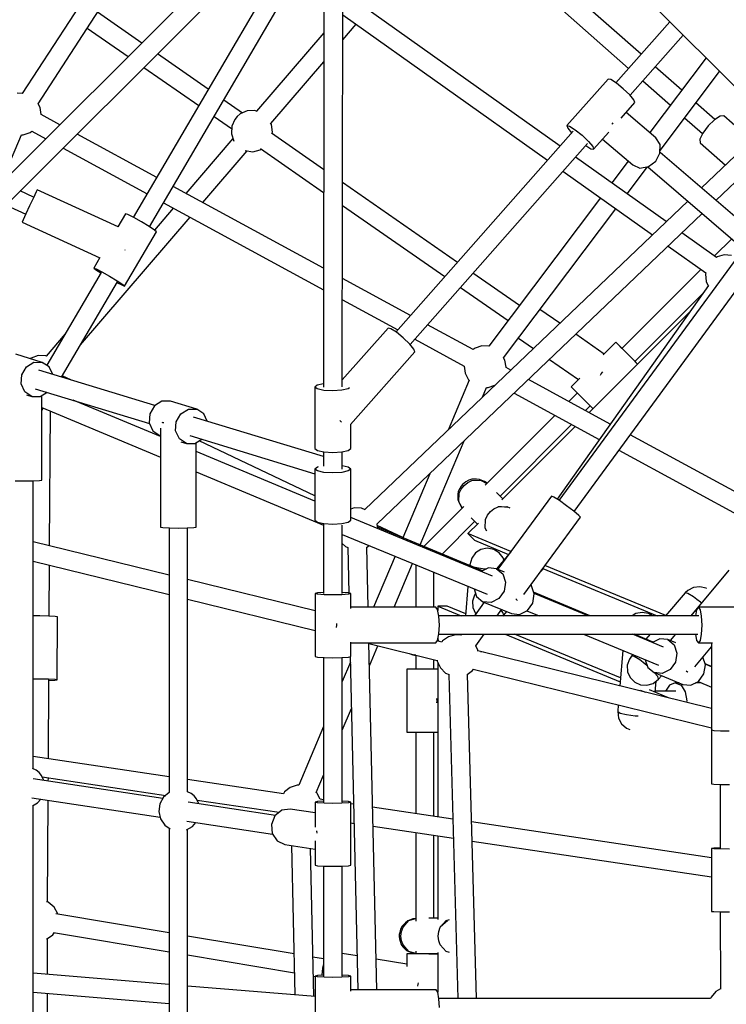
# Model space of a CAD drawing. Units: millimetres. Extents: x -16441 to 22732, y -12235 to 11526.
# Drawn here: x -3587 to -2914, y 491 to 1429 of the extents above; entities that cross this region are included whole.
import ezdxf

# ---------------------------------------------------------------- set-up
doc = ezdxf.new("R2010")
doc.units = ezdxf.units.MM
doc.layers.add('WIDOK', color=7, linetype='Continuous')
doc.styles.get("Standard").update_dxf_attribs({"font": 'arial.ttf'})
doc.dimstyles.new('Kopia Kopia ISO-25 moduły', dxfattribs={"dimtxt": 300, "dimasz": 210, "dimexe": 1.25, "dimexo": 0.625, "dimgap": 80, "dimtad": 1, "dimdec": 1, "dimlfac": 0.001, "dimtxsty": 'Standard', "dimblk": 'OBLIQUE', "dimcen": 2.5, "dimse1": 1, "dimse2": 1, "dimadec": 0, "dimazin": 0, "dimtfac": 1, "dimtdec": 1, "dimtmove": 0, "dimatfit": 3, "dimfxl": 1, "dimtfillclr": 256, "dimarcsym": 0})

# ---------------------------------------------------------------- blocks, each defined once
blk = doc.blocks.new('*U1')
at = {"layer": 'WIDOK'}
for p, q in [((-4896.81, 4889.54), (-5315.03, 4471.31)), ((-5297.57, 4463.42), (-4891.84, 4869.17)), ((-5045.71, 4876.31), (-5175.46, 4676.7)), ((-5160.4, 4666.84), (-5031.03, 4865.86)), ((-4586.27, 4713.98), (-4748.67, 4857.39)), ((-4760.47, 4843.8), (-4598.18, 4700.48)), ((-4888.26, 4820), (-4888.72, 4396.95)), ((-4870.72, 4396.98), (-4870.26, 4819.61)), ((-4629.93, 4816.01), (-4399.23, 4585.31)), ((-4936.13, 4786.75), (-5069.7, 4558.56)), ((-5054.27, 4549.53), (-4920.53, 4778)), ((-4663.45, 4626.48), (-4870.31, 4773.63)), ((-5061.68, 4724.66), (-5103.79, 4753.93)), ((-4870.33, 4751.56), (-4675.43, 4612.91)), ((-5113.59, 4738.84), (-5074.6, 4711.74)), ((-4870.36, 4727.64), (-4857.59, 4742.49)), ((-4558.92, 4745), (-4610.27, 4686.78)), ((-4888.35, 4734.25), (-4952.39, 4659.73)), ((-4596.8, 4674.91), (-4546.2, 4732.28)), ((-4998.28, 4680.58), (-5046.73, 4714.27)), ((-4524.41, 4710.49), (-4578.03, 4639.35)), ((-5059.66, 4701.35), (-5007.39, 4665.01)), ((-4938.72, 4648.09), (-4888.38, 4706.67)), ((-4547.55, 4679.79), (-4572.82, 4702.1)), ((-4617.76, 4690.37), (-4656.95, 4645.95)), ((-4615.16, 4689.88), (-4617.76, 4690.37)), ((-4568.26, 4622.42), (-4511.56, 4697.64)), ((-4609.84, 4686.5), (-4615.16, 4689.88)), ((-4603.22, 4681.15), (-4609.84, 4686.5)), ((-4597.09, 4675.26), (-4603.22, 4681.15)), ((-4584.73, 4688.6), (-4558.42, 4665.37)), ((-5175.46, 4676.7), (-5180.4, 4676.84)), ((-4593.08, 4670.4), (-4597.09, 4675.26)), ((-5158.51, 4663.35), (-5160.4, 4666.84)), ((-5157.5, 4656.48), (-5158.51, 4663.35)), ((-4965.8, 4658), (-4983.55, 4670.34)), ((-4605.26, 4653.15), (-4592.26, 4667.88)), ((-4592.26, 4667.88), (-4593.08, 4670.4)), ((-4515.93, 4651.86), (-4534.02, 4667.84)), ((-5157.51, 4656.43), (-5157.5, 4656.48)), ((-5139.63, 4646.71), (-5157.51, 4656.43)), ((-4992.66, 4654.77), (-4976.09, 4643.25)), ((-4970.75, 4654.73), (-4973.07, 4651.93)), ((-4967.95, 4657.05), (-4970.75, 4654.73)), ((-4961.33, 4659.97), (-4967.95, 4657.05)), ((-4954.1, 4660.31), (-4961.33, 4659.97)), ((-4951.83, 4659.54), (-4954.1, 4660.31)), ((-4572.12, 4634.28), (-4600.46, 4658.59)), ((-4544.89, 4653.42), (-4527.84, 4638.37)), ((-4510.93, 4655.08), (-4516.37, 4651.58)), ((-4507.63, 4655.2), (-4510.93, 4655.08)), ((-4481.3, 4631.95), (-4507.63, 4655.2)), ((-4976, 4645.31), (-4976.33, 4638.08)), ((-4973.07, 4651.93), (-4976, 4645.31)), ((-4938.15, 4647.06), (-4939.01, 4648.61)), ((-4937.15, 4639.89), (-4938.15, 4647.06)), ((-4656.95, 4645.95), (-4654.35, 4645.46)), ((-4656.95, 4645.95), (-4656.14, 4643.43)), ((-4656.14, 4643.43), (-4652.45, 4638.96)), ((-4654.35, 4645.46), (-4649.02, 4642.08)), ((-4613.79, 4647.64), (-4614.13, 4647.38)), ((-4613.34, 4648.49), (-4613.79, 4647.64)), ((-4463.19, 4649.27), (-4528.78, 4586.56)), ((-4522.47, 4645.63), (-4527.62, 4638.84)), ((-4516.37, 4651.58), (-4522.47, 4645.63)), ((-5195.24, 4592.03), (-5176.08, 4637.31)), ((-5176.08, 4637.31), (-5174.58, 4637.27)), ((-5174.58, 4637.27), (-5167.99, 4639.45)), ((-5167.99, 4639.45), (-5166.35, 4640.75)), ((-5166.35, 4640.75), (-5152.91, 4633.43)), ((-5047.45, 4596.57), (-5123.22, 4637.78)), ((-4976.33, 4638.08), (-4974.03, 4631.22)), ((-4888.49, 4604.26), (-4938.15, 4638.78)), ((-4937.51, 4638.34), (-4937.15, 4639.89)), ((-4651.02, 4640.58), (-4819.7, 4449.35)), ((-4649.02, 4642.08), (-4642.41, 4636.73)), ((-4642.41, 4636.73), (-4636.28, 4630.84)), ((-4631.45, 4623.46), (-4617.03, 4639.8)), ((-4568.19, 4627.91), (-4572.12, 4634.28)), ((-4527.62, 4638.84), (-4530.42, 4633.01)), ((-4515.07, 4574.79), (-4450.47, 4636.55)), ((-5136.49, 4624.51), (-5056.55, 4581.03)), ((-4974.83, 4633.59), (-5019.64, 4581.45)), ((-4806.24, 4437.48), (-4637.42, 4628.86)), ((-4638.99, 4627.08), (-4634.05, 4623.95)), ((-4636.28, 4630.84), (-4632.27, 4625.98)), ((-4632.27, 4625.98), (-4631.45, 4623.46)), ((-4622.95, 4633.09), (-4594.26, 4608.47)), ((-4568.29, 4619.79), (-4568.19, 4627.91)), ((-4530.42, 4633.01), (-4530.13, 4629.72)), ((-4530.13, 4629.72), (-4505.96, 4608.37)), ((-5003.56, 4572.7), (-4961.29, 4621.88)), ((-4963.33, 4622.26), (-4963.08, 4622.12)), ((-4963.08, 4622.12), (-4955.91, 4621.12)), ((-4955.91, 4621.12), (-4948.87, 4622.78)), ((-4948.87, 4622.78), (-4947.75, 4623.55)), ((-4948.59, 4624.13), (-4888.52, 4582.37)), ((-4562.29, 4554.52), (-4648.75, 4616.02)), ((-4634.05, 4623.95), (-4631.45, 4623.46)), ((-4572.38, 4612.1), (-4568.29, 4619.79)), ((-4478.27, 4543.22), (-4568.28, 4620.45)), ((-4598.54, 4612.15), (-4614.16, 4591.42)), ((-4599.49, 4580.98), (-4580.04, 4606.78)), ((-4594.26, 4608.47), (-4587.37, 4605.57)), ((-4587.37, 4605.57), (-4579.36, 4606.89)), ((-4580, 4606.79), (-4490.16, 4529.7)), ((-4579.36, 4606.89), (-4572.38, 4612.1)), ((-4660.72, 4602.45), (-4575.54, 4541.86)), ((-4888.6, 4510.17), (-5031.74, 4588.02)), ((-4761.15, 4515.73), (-4870.51, 4591.75)), ((-5164.57, 4577.83), (-5177.28, 4583.72)), ((-5162.16, 4582.92), (-5164.82, 4577.29)), ((-5161.13, 4584.95), (-5162.16, 4582.92)), ((-5084.23, 4549.44), (-5161.13, 4584.95)), ((-5190.84, 4570.16), (-5172.11, 4561.49)), ((-5168.4, 4569.58), (-5171.95, 4561.86)), ((-5164.82, 4577.29), (-5168.4, 4569.58)), ((-5040.84, 4572.48), (-4888.62, 4489.7)), ((-4870.53, 4569.86), (-4773.13, 4502.15)), ((-4541.86, 4574.06), (-4849.33, 4280.13)), ((-4625, 4577.04), (-4731.37, 4435.93)), ((-5171.95, 4561.86), (-5174.5, 4556.18)), ((-5120.07, 4437.13), (-5015.56, 4558.74)), ((-5077.02, 4562.06), (-5084.37, 4549.51)), ((-5074.85, 4561.26), (-5077.02, 4562.06)), ((-5069.33, 4558.37), (-5074.85, 4561.26)), ((-5031.64, 4567.48), (-5049.65, 4546.52)), ((-4837.59, 4266.47), (-4528.14, 4562.29)), ((-4717.13, 4424.91), (-4610.33, 4566.6)), ((-5174.5, 4556.18), (-5175.38, 4554.08)), ((-5175.38, 4554.08), (-5101.63, 4520.03)), ((-5061.94, 4554.17), (-5069.33, 4558.37)), ((-5054.66, 4549.78), (-5061.94, 4554.17)), ((-5049.44, 4546.38), (-5054.66, 4549.78)), ((-5077.96, 4493.16), (-5047.68, 4544.89)), ((-5047.68, 4544.89), (-5049.44, 4546.38)), ((-4514.37, 4520.44), (-4547.37, 4543.91)), ((-4560.62, 4531.25), (-4524.75, 4505.73)), ((-4500.04, 4538.18), (-4516.36, 4521.85)), ((-5077.64, 4527.62), (-5077.62, 4527.67)), ((-5077.62, 4527.67), (-5077.58, 4527.75)), ((-4494.34, 4521.4), (-4664.44, 4288.99)), ((-4507.04, 4522.74), (-4513.73, 4520.89)), ((-4500.11, 4522.19), (-4507.04, 4522.74)), ((-5101.48, 4520.27), (-5107.3, 4510.34)), ((-4513.73, 4520.89), (-4514.37, 4520.44)), ((-5100.35, 4506.21), (-5152.17, 4417.69)), ((-5107.3, 4510.34), (-5105.13, 4509.54)), ((-5107.3, 4510.34), (-5105.54, 4508.84)), ((-5105.54, 4508.84), (-5100.67, 4505.67)), ((-5105.13, 4509.54), (-5099.61, 4506.65)), ((-5099.61, 4506.65), (-5092.22, 4502.45)), ((-5092.22, 4502.45), (-5084.94, 4498.06)), ((-4702.14, 4474.7), (-4746.31, 4505.41)), ((-4650.06, 4278.47), (-4479.88, 4510.98)), ((-4529.27, 4508.95), (-4604.51, 4433.71)), ((-4524.75, 4505.73), (-4525.08, 4504.42)), ((-4525.08, 4504.42), (-4524.43, 4497.51)), ((-5138.02, 4406.47), (-5084.87, 4497.27)), ((-5085.23, 4496.64), (-5080.12, 4493.97)), ((-5084.94, 4498.06), (-5079.72, 4494.66)), ((-5080.12, 4493.97), (-5077.96, 4493.16)), ((-5079.72, 4494.66), (-5077.96, 4493.16)), ((-4805.78, 4465.13), (-4870.61, 4500.39)), ((-4522.26, 4493.8), (-4666.26, 4290.15)), ((-4524.43, 4497.51), (-4522.5, 4493.46)), ((-4758.29, 4491.83), (-4712.97, 4460.33)), ((-4592.21, 4421.42), (-4528.15, 4485.48)), ((-4870.63, 4479.91), (-4817.99, 4451.28)), ((-4663.61, 4457.67), (-4682.53, 4470.82)), ((-4540.55, 4467.94), (-4635.8, 4372.69)), ((-4746.01, 4432.62), (-4789.6, 4456.33)), ((-5134.63, 4447.65), (-5152.8, 4426.51)), ((-4827.21, 4452.96), (-4870.71, 4403.65)), ((-4824.61, 4452.47), (-4827.21, 4452.96)), ((-4819.29, 4449.09), (-4824.61, 4452.47)), ((-4812.68, 4443.74), (-4819.29, 4449.09)), ((-4621.53, 4428.41), (-4648.55, 4447.19)), ((-4806.54, 4437.85), (-4812.68, 4443.74)), ((-4802.53, 4432.99), (-4806.54, 4437.85)), ((-4801.82, 4442.49), (-4754.85, 4416.94)), ((-4703.01, 4443.64), (-4688.69, 4433.69)), ((-4610.37, 4439.57), (-4622.46, 4427.48)), ((-4608.76, 4437.96), (-4610.37, 4439.57)), ((-4608.76, 4437.96), (-4610.37, 4439.57)), ((-4604.36, 4433.56), (-4608.76, 4437.96)), ((-4604.51, 4433.71), (-4608.76, 4437.96)), ((-5156.36, 4420.47), (-5181.47, 4428.1)), ((-4862.89, 4361.12), (-4801.72, 4430.47)), ((-4801.72, 4430.47), (-4802.53, 4432.99)), ((-4744.37, 4433.92), (-4746.01, 4432.62)), ((-4737.78, 4436.11), (-4744.37, 4433.92)), ((-4731.37, 4435.93), (-4737.78, 4436.11)), ((-4598.35, 4427.55), (-4604.36, 4433.56)), ((-4592.34, 4421.54), (-4598.35, 4427.55)), ((-5171.5, 4416.19), (-5164.34, 4420.51)), ((-5167.01, 4424.6), (-5167.8, 4423.94)), ((-5160.15, 4426.9), (-5167.01, 4424.6)), ((-5164.34, 4420.51), (-5156.36, 4420.47)), ((-5152.92, 4426.56), (-5160.15, 4426.9)), ((-5149.71, 4416.06), (-5156.36, 4420.47)), ((-5152.42, 4426.34), (-5152.92, 4426.56)), ((-4715.89, 4422.62), (-4717.13, 4424.91)), ((-4714.88, 4415.75), (-4715.89, 4422.62)), ((-4673.63, 4423.22), (-4645.96, 4403.98)), ((-4589.64, 4418.85), (-4592.34, 4421.54)), ((-4589.64, 4418.85), (-4592.21, 4421.42)), ((-5176.45, 4399.92), (-5175.93, 4408.65)), ((-5175.93, 4408.65), (-5171.5, 4416.19)), ((-5049.05, 4379.41), (-5159.58, 4413.02)), ((-5146.42, 4409.02), (-5149.71, 4416.06)), ((-4754.85, 4416.94), (-4754.86, 4416.89)), ((-4754.86, 4416.89), (-4753.85, 4410.02)), ((-4753.85, 4410.02), (-4750.55, 4403.91)), ((-4714.89, 4415.7), (-4714.88, 4415.75)), ((-4710.19, 4413.14), (-4714.89, 4415.7)), ((-4625.04, 4408.19), (-4624.24, 4409.59)), ((-4624.24, 4409.59), (-4622.77, 4411.34)), ((-5172.9, 4392.34), (-5176.45, 4399.92)), ((-5129.28, 4403.81), (-5137.33, 4407.64)), ((-5129.28, 4403.81), (-5137.33, 4407.64)), ((-4888.72, 4400.05), (-4894.51, 4398.8)), ((-4750.04, 4403.46), (-4770.03, 4355.94)), ((-4750.55, 4403.91), (-4750.04, 4403.46)), ((-4725.37, 4398.72), (-4724.81, 4399.16)), ((-4615.65, 4361.72), (-4693.6, 4404.12)), ((-4644.67, 4405.27), (-4652.8, 4397.14)), ((-5166.25, 4387.94), (-5172.9, 4392.34)), ((-5163.04, 4395.38), (-5054.25, 4362.3)), ((-5158.28, 4387.89), (-5151.62, 4391.91)), ((-4894.51, 4398.8), (-4896.79, 4396.97)), ((-4894.51, 4395.14), (-4896.79, 4396.97)), ((-4896.79, 4396.97), (-4896.76, 4338.37)), ((-4888.29, 4393.8), (-4894.51, 4395.14)), ((-4879.79, 4393.32), (-4888.29, 4393.8)), ((-4871.29, 4393.81), (-4879.79, 4393.32)), ((-4865.07, 4395.15), (-4871.29, 4393.81)), ((-4863.82, 4396.15), (-4865.07, 4395.15)), ((-4737.37, 4387.16), (-4733.41, 4396.58)), ((-4733.41, 4396.58), (-4731.96, 4396.53)), ((-4731.96, 4396.53), (-4725.37, 4398.72)), ((-4707.27, 4391.06), (-4626.11, 4346.93)), ((-4646.93, 4391.28), (-4655.06, 4383.16)), ((-4652.8, 4397.14), (-4651.18, 4395.53)), ((-4651.18, 4395.53), (-4646.79, 4391.13)), ((-4646.79, 4391.13), (-4640.77, 4385.12)), ((-5171.41, 4389.5), (-5166.25, 4387.94)), ((-5166.25, 4387.94), (-5158.28, 4387.89)), ((-5156.74, 4308.07), (-5156.84, 4388.76)), ((-5043.81, 4349.7), (-5127.01, 4384.42)), ((-5042.39, 4383.43), (-5049.56, 4379.11)), ((-5034.42, 4383.39), (-5042.39, 4383.43)), ((-5009.31, 4375.75), (-5034.42, 4383.39)), ((-4640.77, 4385.12), (-4634.76, 4379.11)), ((-5156.82, 4377.36), (-5043.81, 4330.2)), ((-5156.82, 4374.35), (-5155.4, 4376.77)), ((-5149.34, 4245.74), (-5148.62, 4373.94)), ((-5053.99, 4371.57), (-5054.5, 4362.84)), ((-5049.56, 4379.11), (-5053.99, 4371.57)), ((-5028.88, 4363.93), (-5024.45, 4371.47)), ((-5024.45, 4371.47), (-5017.28, 4375.8)), ((-5017.28, 4375.8), (-5009.31, 4375.75)), ((-5002.66, 4371.35), (-5009.31, 4375.75)), ((-4999.37, 4364.31), (-5002.66, 4371.35)), ((-4639.13, 4374.5), (-4634.64, 4378.99)), ((-4634.76, 4379.11), (-4632.07, 4376.42)), ((-5054.5, 4362.84), (-5050.96, 4355.26)), ((-5041.53, 4362.88), (-5042.29, 4363.02)), ((-5040.48, 4362.82), (-5041.53, 4362.88)), ((-5029.39, 4355.21), (-5028.88, 4363.93)), ((-4888.75, 4330.67), (-5012.52, 4368.31)), ((-4873.14, 4365.04), (-4871.85, 4363.81)), ((-4871.85, 4363.81), (-4871.7, 4363.62)), ((-4668.33, 4369.89), (-4734.7, 4303.52)), ((-5050.96, 4355.26), (-5044.31, 4350.86)), ((-5043.81, 4357.88), (-5043.81, 4263.43)), ((-5025.85, 4347.62), (-5029.39, 4355.21)), ((-4862.76, 4338.39), (-4862.77, 4361.25)), ((-4720.56, 4293.07), (-4652.4, 4361.22)), ((-4649.08, 4359.41), (-4718.94, 4289.55)), ((-5044.31, 4350.86), (-5043.81, 4350.7)), ((-5019.2, 4343.22), (-5025.85, 4347.62)), ((-5024.55, 4344.85), (-5019.2, 4343.22)), ((-5019.2, 4343.22), (-5011.22, 4343.18)), ((-5015.98, 4350.67), (-4896.75, 4314.41)), ((-5011.22, 4343.18), (-5004.57, 4347.19)), ((-5009.81, 4263.43), (-5009.81, 4344.03)), ((-4896.75, 4293.26), (-5007.05, 4345.7)), ((-4896.75, 4293.26), (-5007.05, 4345.7)), ((-4796.52, 4246.5), (-4754.87, 4345.56)), ((-4450.57, 4271.94), (-4596.67, 4351.4)), ((-4896.75, 4288.33), (-5009.81, 4335.51)), ((-4896.76, 4338.37), (-4894.48, 4336.54)), ((-4894.48, 4336.54), (-4888.26, 4335.21)), ((-4888.75, 4335.31), (-4888.75, 4321.46)), ((-4888.26, 4335.21), (-4879.76, 4334.72)), ((-4879.76, 4334.72), (-4871.26, 4335.21)), ((-4871.26, 4335.21), (-4865.04, 4336.56)), ((-4870.75, 4318.85), (-4870.75, 4335.32)), ((-4865.04, 4336.56), (-4862.76, 4338.39)), ((-4607.4, 4336.75), (-4462.35, 4257.86)), ((-5009.81, 4316.01), (-4888.75, 4265.49)), ((-4894.47, 4320.68), (-4896.75, 4318.85)), ((-4896.75, 4318.85), (-4896.75, 4270.02)), ((-4894.47, 4317.02), (-4896.75, 4318.85)), ((-4893.66, 4320.85), (-4894.47, 4320.68)), ((-4888.25, 4315.68), (-4894.47, 4317.02)), ((-4879.75, 4315.19), (-4888.25, 4315.68)), ((-4871.25, 4315.68), (-4879.75, 4315.19)), ((-4865.03, 4317.02), (-4871.25, 4315.68)), ((-4865.03, 4320.68), (-4870.75, 4321.91)), ((-4862.75, 4318.85), (-4865.03, 4320.68)), ((-4862.75, 4318.85), (-4865.03, 4317.02)), ((-4862.75, 4270.02), (-4862.75, 4318.85)), ((-5182.24, 4307.68), (-5173.74, 4307.63)), ((-5173.74, 4307.63), (-5165.24, 4307.7)), ((-5165.24, 4307.7), (-5159.01, 4307.86)), ((-5164.89, 4033.28), (-5164.88, 4307.71)), ((-5159.01, 4307.86), (-5156.74, 4308.07)), ((-4787.52, 4314.34), (-4813.13, 4253.43)), ((-4754.8, 4305.52), (-4756.37, 4304.07)), ((-4754.83, 4303.29), (-4751.35, 4306.04)), ((-4753.15, 4306.57), (-4754.8, 4305.52)), ((-4750.38, 4308.15), (-4753.15, 4306.57)), ((-4751.35, 4306.04), (-4747.37, 4307.86)), ((-4747.54, 4309.14), (-4750.38, 4308.15)), ((-4743.01, 4309.18), (-4747.54, 4309.14)), ((-4747.37, 4307.86), (-4739.03, 4308.31)), ((-4740.05, 4308.98), (-4743.01, 4309.18)), ((-4735.25, 4306.98), (-4740.05, 4308.98)), ((-4739.03, 4308.31), (-4733.1, 4305.11)), ((-4732.97, 4305.25), (-4735.25, 4306.98)), ((-4760.32, 4297.36), (-4760.75, 4294.8)), ((-4758.81, 4300.39), (-4760.32, 4297.36)), ((-4759.39, 4295.84), (-4757.57, 4299.81)), ((-4757.64, 4302.44), (-4758.81, 4300.39)), ((-4756.37, 4304.07), (-4757.64, 4302.44)), ((-4757.57, 4299.81), (-4754.83, 4303.29)), ((-4717.99, 4290.5), (-4723.98, 4296.49)), ((-4760.75, 4294.8), (-4760.81, 4289.86)), ((-4760.81, 4289.86), (-4759.85, 4287.49)), ((-4759.85, 4287.49), (-4759.39, 4295.84)), ((-4759.85, 4287.49), (-4758.85, 4285.24)), ((-4756.65, 4281.57), (-4759.85, 4287.49)), ((-4671.53, 4293), (-4722.55, 4223.29)), ((-4669.36, 4292.11), (-4671.53, 4293)), ((-4664.09, 4288.77), (-4669.36, 4292.11)), ((-4657.15, 4283.87), (-4664.09, 4288.77)), ((-4859.42, 4281.77), (-4862.75, 4280.73)), ((-4852.49, 4281.45), (-4859.42, 4281.77)), ((-4849.05, 4280.01), (-4852.49, 4281.45)), ((-4755.06, 4283.16), (-4793.13, 4245.09)), ((-4758.85, 4285.24), (-4756.68, 4281.54)), ((-4732.55, 4274.79), (-4729.8, 4278.27)), ((-4729.8, 4278.27), (-4726.32, 4281.01)), ((-4726.32, 4281.01), (-4722.35, 4282.83)), ((-4722.35, 4282.83), (-4714, 4283.29)), ((-4719.06, 4282.71), (-4722.35, 4282.83)), ((-4713.33, 4282.26), (-4719.06, 4282.71)), ((-4714, 4283.29), (-4711.12, 4281.73)), ((-4650.38, 4278.73), (-4657.15, 4283.87)), ((-4645.6, 4274.72), (-4650.38, 4278.73)), ((-4896.75, 4270.02), (-4894.47, 4268.19)), ((-4894.47, 4268.19), (-4888.25, 4266.85)), ((-4871.25, 4266.85), (-4865.03, 4268.19)), ((-4865.03, 4268.19), (-4862.75, 4270.02)), ((-4727.9, 4216.77), (-4862.75, 4272.63)), ((-4775.78, 4237.85), (-4744.6, 4269.03)), ((-4748.03, 4272.45), (-4742.03, 4266.46)), ((-4734.82, 4262.47), (-4734.37, 4270.81)), ((-4734.37, 4270.81), (-4732.55, 4274.79)), ((-4698, 4199.28), (-4644.1, 4272.92)), ((-4644.1, 4272.92), (-4645.6, 4274.72)), ((-5043.81, 4263.43), (-5041.53, 4263)), ((-5041.53, 4263), (-5035.31, 4262.69)), ((-5035.6, 4262.71), (-5035.61, 4010.62)), ((-5035.31, 4262.69), (-5026.81, 4262.58)), ((-5026.81, 4262.58), (-5018.31, 4262.69)), ((-5018.31, 4262.69), (-5012.09, 4263)), ((-5018.03, 4011.31), (-5018.02, 4262.7)), ((-5012.09, 4263), (-5009.81, 4263.43)), ((-4888.75, 4266.96), (-4888.75, 4200.16)), ((-4888.25, 4266.85), (-4879.75, 4266.36)), ((-4879.75, 4266.36), (-4871.25, 4266.85)), ((-4870.75, 4200.15), (-4870.75, 4265.34)), ((-4837.21, 4263.48), (-4837.61, 4266.62)), ((-4813.11, 4253.49), (-4837.41, 4265.04)), ((-4813.11, 4253.49), (-4837.41, 4265.04)), ((-4737.22, 4221.75), (-4837.21, 4263.48)), ((-4741.09, 4267.4), (-4751.23, 4257.26)), ((-4733.27, 4259.58), (-4734.82, 4262.47)), ((-5035.6, 4217.77), (-5164.88, 4249.56)), ((-4870.75, 4256.62), (-4732.84, 4199.5)), ((-4710.14, 4240.25), (-4751.23, 4257.26)), ((-4751.23, 4257.26), (-4744.89, 4250.92)), ((-4744.89, 4250.92), (-4712.46, 4237.49)), ((-4870.75, 4247.94), (-4867.66, 4245.09)), ((-4867.66, 4245.09), (-4865.36, 4244.13)), ((-4865.46, 4244.18), (-4864.48, 4200.64)), ((-4847.72, 4244.16), (-4847.68, 4244.17)), ((-4847.68, 4244.17), (-4845.22, 4246.05)), ((-4846.19, 4187.23), (-4847.48, 4244.32)), ((-4738.72, 4242.13), (-4743.91, 4238.88)), ((-4732.69, 4243.31), (-4738.72, 4242.13)), ((-4726.63, 4242.25), (-4732.69, 4243.31)), ((-4721.36, 4239.11), (-4726.63, 4242.25)), ((-4710.29, 4240.05), (-4724.05, 4223.86)), ((-5164.88, 4231.04), (-5035.6, 4199.25)), ((-4820.54, 4235.82), (-4840.97, 4187.23)), ((-4747.56, 4233.99), (-4749.46, 4227.68)), ((-4743.91, 4238.88), (-4747.56, 4233.99)), ((-4717.59, 4234.3), (-4721.36, 4239.11)), ((-4716.96, 4232.2), (-4717.59, 4234.3)), ((-5149.71, 4178.74), (-5149.44, 4227.24)), ((-4821.45, 4187.22), (-4803.91, 4228.94)), ((-4800.88, 4227.68), (-4800.88, 4187.22)), ((-4749.46, 4227.68), (-4749.53, 4226.89)), ((-4749.46, 4227.68), (-4747.31, 4226.13)), ((-4747.31, 4226.13), (-4741.18, 4224.62)), ((-4741.18, 4224.62), (-4737.12, 4224.02)), ((-4731.58, 4224.56), (-4738.45, 4221.14)), ((-4737.12, 4224.02), (-4733.43, 4223.64)), ((-4723.87, 4223.84), (-4731.58, 4224.56)), ((-4716.37, 4220.74), (-4723.87, 4223.84)), ((-4723.87, 4223.84), (-4717.9, 4218.9)), ((-4683.58, 4218.98), (-4679.46, 4223.82)), ((-4679.9, 4224), (-4571.08, 4178.93)), ((-4562.78, 4179.21), (-4677.81, 4226.85)), ((-4502.62, 4222.5), (-4539.07, 4178.93)), ((-4896.59, 4183.59), (-5018.02, 4213.45)), ((-4783.49, 4187.22), (-4783.49, 4220.48)), ((-4717.9, 4218.9), (-4715.27, 4211.08)), ((-4751.13, 4207.08), (-4753.42, 4178.93)), ((-4745.29, 4204.66), (-4742.84, 4197.36)), ((-4716.69, 4202.47), (-4721.78, 4195.37)), ((-4715.27, 4211.08), (-4716.69, 4202.47)), ((-4690.64, 4207.62), (-4691.42, 4208.26)), ((-4688.01, 4199.8), (-4690.64, 4207.62)), ((-4541.74, 4203.13), (-4544.42, 4200.81)), ((-4536.38, 4206.01), (-4541.74, 4203.13)), ((-4530.31, 4206.74), (-4536.38, 4206.01)), ((-4524.36, 4205.24), (-4530.31, 4206.74)), ((-4523.98, 4204.97), (-4524.36, 4205.24)), ((-5018.02, 4194.93), (-4896.6, 4165.07)), ((-4896.59, 4200.16), (-4896.61, 4140.31)), ((-4894.31, 4200.75), (-4896.59, 4200.16)), ((-4894.31, 4199.57), (-4896.59, 4200.16)), ((-4888.75, 4201.14), (-4894.31, 4200.75)), ((-4888.09, 4199.13), (-4894.31, 4199.57)), ((-4879.59, 4198.97), (-4888.09, 4199.13)), ((-4871.09, 4199.13), (-4879.59, 4198.97)), ((-4864.86, 4199.56), (-4871.09, 4199.13)), ((-4864.86, 4200.74), (-4870.75, 4201.16)), ((-4862.59, 4200.15), (-4864.86, 4200.74)), ((-4862.59, 4200.15), (-4864.86, 4199.56)), ((-4862.59, 4186.02), (-4862.59, 4200.15)), ((-4744.76, 4198.66), (-4746.73, 4192.9)), ((-4746.73, 4192.9), (-4746.48, 4186.8)), ((-4743.8, 4200.22), (-4744.76, 4198.66)), ((-4742.84, 4197.36), (-4736.87, 4192.42)), ((-4721.78, 4195.37), (-4729.16, 4191.7)), ((-4705.54, 4195.05), (-4704.53, 4194.21)), ((-4704.53, 4194.21), (-4704.13, 4193.72)), ((-4689.43, 4191.18), (-4688.01, 4199.8)), ((-4634.61, 4178.93), (-4688.56, 4201.45)), ((-4636.54, 4178.93), (-4688.19, 4200.32)), ((-4544.42, 4200.81), (-4563.02, 4178.93)), ((-4541.8, 4200.38), (-4544.42, 4200.81)), ((-4536.41, 4197.12), (-4541.8, 4200.38)), ((-4533.11, 4194.67), (-4536.41, 4197.12)), ((-4529.69, 4191.89), (-4533.11, 4194.67)), ((-4781.75, 4187.22), (-4862.59, 4187.23)), ((-4780.05, 4184.94), (-4781.75, 4187.22)), ((-4778.8, 4178.72), (-4780.05, 4184.94)), ((-4770.89, 4188.14), (-4779.86, 4188.14)), ((-4779.86, 4188.14), (-4757.6, 4178.93)), ((-4779.86, 4188.14), (-4779.86, 4183.99)), ((-4753.26, 4180.84), (-4770.89, 4188.14)), ((-4746.48, 4186.8), (-4744.04, 4181.17)), ((-4735.7, 4191.94), (-4744.9, 4178.93)), ((-4729.16, 4191.7), (-4736.87, 4192.42)), ((-4736.87, 4192.42), (-4709.61, 4181.14)), ((-4723.43, 4178.93), (-4719.09, 4185.06)), ((-4717.84, 4182.19), (-4719.63, 4184.29)), ((-4701.9, 4180.41), (-4694.51, 4184.09)), ((-4695.02, 4183.84), (-4683.17, 4178.93)), ((-4694.51, 4184.09), (-4689.43, 4191.18)), ((-4533.4, 4184.83), (-4534.53, 4178.93)), ((-4531.78, 4187.11), (-4533.4, 4184.83)), ((-4472.88, 4187.11), (-4531.78, 4187.11)), ((-4531.78, 4187.11), (-4530.15, 4184.83)), ((-4530.15, 4184.83), (-4528.97, 4178.61)), ((-4528.85, 4191.14), (-4529.69, 4191.89)), ((-5158.71, 4178.92), (-5164.88, 4178.88)), ((-5150.21, 4178.77), (-5158.71, 4178.92)), ((-5143.99, 4178.45), (-5150.21, 4178.77)), ((-5141.72, 4178.04), (-5143.99, 4178.45)), ((-5142.05, 4118.11), (-5141.72, 4178.04)), ((-4531.28, 4178.93), (-4778.84, 4178.93)), ((-4778.35, 4170.22), (-4778.8, 4178.72)), ((-4744.04, 4181.17), (-4743.61, 4180.74)), ((-4717.96, 4178.93), (-4716.99, 4179.67)), ((-4716.99, 4179.67), (-4717.84, 4182.19)), ((-4716.99, 4179.67), (-4714.15, 4183.02)), ((-4709.61, 4181.14), (-4701.9, 4180.41)), ((-4591.38, 4181.1), (-4594.84, 4178.93)), ((-4585.35, 4182.27), (-4591.38, 4181.1)), ((-4579.29, 4181.22), (-4585.35, 4182.27)), ((-4575.44, 4178.93), (-4579.29, 4181.22)), ((-4528.97, 4178.61), (-4528.53, 4170.11)), ((-4876.32, 4170.23), (-4876.45, 4167.85)), ((-4876.4, 4171.65), (-4876.32, 4170.23)), ((-4778.8, 4161.72), (-4778.35, 4170.22)), ((-4528.53, 4170.11), (-4528.96, 4161.61)), ((-4781.75, 4153.22), (-4780.05, 4155.5)), ((-4780.05, 4155.5), (-4778.8, 4161.72)), ((-4779.16, 4154.71), (-4779.55, 4158.02)), ((-4778.84, 4161.54), (-4532.17, 4161.54)), ((-4769.58, 4159.04), (-4775.24, 4155.02)), ((-4762.88, 4160.89), (-4769.58, 4159.04)), ((-4757.93, 4160.49), (-4762.88, 4160.89)), ((-4757.19, 4161.54), (-4757.95, 4160.46)), ((-4743.63, 4150.35), (-4735.72, 4161.54)), ((-4715.63, 4161.54), (-4606.21, 4116.22)), ((-4605.92, 4119.81), (-4706.66, 4161.54)), ((-4641.2, 4161.54), (-4569.81, 4131.97)), ((-4564.87, 4149.24), (-4594.57, 4161.54)), ((-4574.75, 4153.95), (-4592.95, 4161.54)), ((-4577.8, 4161.54), (-4581.77, 4156.88)), ((-4568.55, 4157.04), (-4575.42, 4153.61)), ((-4560.84, 4156.31), (-4568.55, 4157.04)), ((-4553.17, 4153.13), (-4560.84, 4156.31)), ((-4560.84, 4156.31), (-4554.87, 4151.37)), ((-4553.61, 4161.54), (-4558.72, 4155.43)), ((-4534.58, 4161.54), (-4533.4, 4155.38)), ((-4533.4, 4155.38), (-4531.78, 4153.11)), ((-4530.15, 4155.38), (-4531.78, 4153.11)), ((-4528.96, 4161.61), (-4530.15, 4155.38)), ((-5164.88, 4151.21), (-5164.74, 4151.51)), ((-4862.61, 4140.3), (-4862.6, 4153.85)), ((-4862.6, 4153.23), (-4781.75, 4153.22)), ((-4837.98, 3822.73), (-4845.42, 4153.23)), ((-4845.41, 4152.48), (-4780.35, 4136.48)), ((-4844.93, 4131.37), (-4836.93, 4150.4)), ((-4775.99, 4153.93), (-4780.41, 4155.02)), ((-4775.24, 4155.02), (-4776.02, 4153.88)), ((-4741.71, 4146.3), (-4743.69, 4150.48)), ((-4741.63, 4145.48), (-4741.71, 4146.3)), ((-4603.79, 4146.05), (-4606.53, 4112.26)), ((-4554.87, 4151.37), (-4552.24, 4143.55)), ((-4535.21, 4130.54), (-4519.33, 4149.53)), ((-4531.78, 4153.11), (-4518.18, 4153.11)), ((-4519.33, 4153.11), (-4519.33, 4070.49)), ((-4896.61, 4140.31), (-4894.33, 4139.72)), ((-4894.33, 4139.72), (-4888.11, 4139.28)), ((-4888.75, 4139.32), (-4888.75, 4001.42)), ((-4888.11, 4139.28), (-4879.61, 4139.12)), ((-4879.61, 4139.12), (-4871.11, 4139.27)), ((-4871.11, 4139.27), (-4864.88, 4139.71)), ((-4870.75, 4001.42), (-4870.75, 4139.3)), ((-4864.88, 4139.71), (-4862.61, 4140.3)), ((-4863.12, 4140.16), (-4855.97, 3822.72)), ((-4806.99, 4143.03), (-4803.71, 4141.68)), ((-4803.71, 4141.68), (-4800.88, 4141.29)), ((-4800.88, 4141.49), (-4801.68, 4141.73)), ((-4800.88, 4141.53), (-4800.88, 4128.1)), ((-4783.49, 4128.1), (-4783.49, 4137.25)), ((-4780.37, 4136.69), (-4780.27, 4135.66)), ((-4519.33, 4090.82), (-4741.67, 4145.49)), ((-4739.23, 4144.89), (-4739.12, 4144.88)), ((-4739.12, 4144.88), (-4736.37, 4144.72)), ((-4597.42, 4137.63), (-4599.39, 4131.87)), ((-4595.56, 4140.65), (-4597.42, 4137.63)), ((-4594.31, 4142.12), (-4595.56, 4140.65)), ((-4592.93, 4140.23), (-4595.56, 4140.65)), ((-4587.54, 4136.96), (-4592.93, 4140.23)), ((-4584.24, 4134.52), (-4587.54, 4136.96)), ((-4582.26, 4137.13), (-4579.81, 4129.83)), ((-4552.24, 4143.55), (-4553.66, 4134.94)), ((-4524.98, 4132.27), (-4527.5, 4139.76)), ((-4863, 4134.85), (-4870.75, 4116.41)), ((-4809.19, 4128.1), (-4809.18, 4068.1)), ((-4806.91, 4128.1), (-4809.19, 4128.1)), ((-4800.69, 4128.1), (-4806.91, 4128.1)), ((-4792.19, 4128.1), (-4800.69, 4128.1)), ((-4783.69, 4128.1), (-4792.19, 4128.1)), ((-4779.86, 4128.1), (-4783.69, 4128.1)), ((-4780.27, 4135.66), (-4777.29, 4129.39)), ((-4779.86, 4134.8), (-4779.86, 3987.49)), ((-4777.29, 4129.39), (-4772.34, 4124.51)), ((-4746.74, 4126.94), (-4745.99, 4128.03)), ((-4746.01, 4128.04), (-4519.33, 4072.29)), ((-4599.39, 4131.87), (-4599.14, 4125.77)), ((-4580.82, 4131.74), (-4584.24, 4134.52)), ((-4580.29, 4131.27), (-4580.82, 4131.74)), ((-4579.81, 4129.83), (-4573.84, 4124.89)), ((-4558.75, 4127.84), (-4566.13, 4124.17)), ((-4553.66, 4134.94), (-4558.75, 4127.84)), ((-4526.4, 4123.65), (-4524.98, 4132.27)), ((-4519.33, 4130.82), (-4525.34, 4133.32)), ((-4519.33, 4130.38), (-4525.16, 4132.79)), ((-5164.88, 4118.95), (-5159.05, 4118.99)), ((-5159.05, 4118.99), (-5150.55, 4118.83)), ((-5150.55, 4118.83), (-5144.33, 4118.51)), ((-5150.48, 4042.8), (-5150.05, 4118.15)), ((-5150.06, 4117.5), (-5144.33, 4117.73)), ((-5144.33, 4118.51), (-5142.05, 4118.11)), ((-5144.33, 4117.73), (-5142.05, 4118.11)), ((-4772.34, 4124.51), (-4768.99, 4122.98)), ((-4769.39, 4123.16), (-4760.71, 3814.46)), ((-4751.99, 4123.21), (-4746.74, 4126.94)), ((-4742.92, 3814.47), (-4751.6, 4123.49)), ((-4599.14, 4125.77), (-4596.7, 4120.14)), ((-4596.7, 4120.14), (-4592.39, 4115.75)), ((-4574.88, 4114.62), (-4569.65, 4118.63)), ((-4566.13, 4124.17), (-4573.84, 4124.89)), ((-4573.84, 4124.89), (-4546.58, 4113.61)), ((-4570.5, 4121.16), (-4573.6, 4124.79)), ((-4569.65, 4118.63), (-4570.5, 4121.16)), ((-4569.65, 4118.63), (-4566.81, 4121.98)), ((-4543.28, 4126.74), (-4542.19, 4125.75)), ((-4542.19, 4125.75), (-4541.74, 4125.25)), ((-4531.48, 4116.56), (-4526.4, 4123.65)), ((-4592.39, 4115.75), (-4586.81, 4113.18)), ((-4586.81, 4113.18), (-4580.69, 4112.79)), ((-4580.69, 4112.79), (-4574.88, 4114.62)), ((-4560.16, 4100.85), (-4578.27, 4108.36)), ((-4572.92, 4106.14), (-4572.05, 4116.79)), ((-4559.2, 4112.82), (-4562.92, 4107.07)), ((-4553.7, 4115.1), (-4559.2, 4112.82)), ((-4553.7, 4115.1), (-4548.21, 4112.82)), ((-4550.17, 4115.1), (-4553.7, 4115.1)), ((-4548.21, 4112.82), (-4544.18, 4106.6)), ((-4546.58, 4113.61), (-4538.87, 4112.88)), ((-4538.87, 4112.88), (-4531.48, 4116.56)), ((-4529.07, 4115.1), (-4534.42, 4115.1)), ((-4531.99, 4116.31), (-4519.33, 4111.06)), ((-4781.19, 4100.17), (-4780.82, 4098.1)), ((-4587.04, 4108.27), (-4582.23, 4106.28)), ((-4553.14, 4107.07), (-4572.84, 4107.07)), ((-4544.18, 4106.6), (-4542.71, 4098.1)), ((-4870.75, 4069.97), (-4862.01, 4090.77)), ((-4780.82, 4098.1), (-4781.19, 4096.02)), ((-4608, 4094.1), (-4608.5, 4087.96)), ((-4542.71, 4098.1), (-4542.97, 4096.63)), ((-4608.5, 4087.96), (-4606.34, 4086.41)), ((-4608.5, 4087.96), (-4607.64, 4081.42)), ((-4607.64, 4081.42), (-4604.83, 4076.02)), ((-4606.34, 4086.41), (-4600.22, 4084.9)), ((-4600.22, 4084.9), (-4596.16, 4084.3)), ((-4596.16, 4084.3), (-4591.78, 4083.85)), ((-4591.78, 4083.85), (-4589.03, 4083.68)), ((-4888.75, 4073.61), (-4912.27, 4017.68)), ((-4604.83, 4076.02), (-4600.23, 4071.97)), ((-4600.23, 4071.97), (-4596.97, 4070.77)), ((-4809.18, 4068.1), (-4806.91, 4068.1)), ((-4809.18, 4068.1), (-4806.91, 4068.1)), ((-4806.91, 4068.1), (-4800.68, 4068.1)), ((-4806.91, 4068.1), (-4800.88, 4068.1)), ((-4800.88, 4068.1), (-4800.88, 3990.63)), ((-4800.68, 4068.1), (-4792.18, 4068.1)), ((-4792.18, 4068.1), (-4783.68, 4068.1)), ((-4783.68, 4068.1), (-4779.86, 4068.1)), ((-4783.49, 4068.1), (-4779.86, 4068.1)), ((-4783.49, 3988.04), (-4783.49, 4068.1)), ((-4519.33, 4070.49), (-4517.05, 4069.89)), ((-4519.2, 4070.46), (-4519.2, 4018.93)), ((-4517.05, 4069.89), (-4510.83, 4069.45)), ((-4510.83, 4069.45), (-4502.33, 4069.29)), ((-5035.61, 4025.66), (-5164.89, 4044.95)), ((-5162.26, 4032.11), (-5165.58, 4033.58)), ((-5159.46, 4029.79), (-5162.26, 4032.11)), ((-5157.14, 4027), (-5159.46, 4029.79)), ((-5154.99, 4022.13), (-5157.14, 4027)), ((-5156.47, 4025.49), (-5038.84, 4007.94)), ((-5150.6, 4021.47), (-5150.58, 4024.61)), ((-4895.64, 4010.8), (-4888.75, 4027.17)), ((-5041.61, 4005.02), (-5165.13, 4023.66)), ((-4926.86, 4009.43), (-5018.03, 4023.03)), ((-4920.31, 4015.53), (-4925.76, 4011.22)), ((-4913.72, 4017.72), (-4920.31, 4015.53)), ((-4912.27, 4017.68), (-4913.72, 4017.72)), ((-4519.2, 4018.93), (-4516.92, 4018.63)), ((-4516.92, 4018.63), (-4510.7, 4018.41)), ((-4511.03, 4018.42), (-4511.02, 3957.33)), ((-4510.7, 4018.41), (-4502.2, 4018.33)), ((-5166.34, 4005.72), (-5044.22, 3987.28)), ((-5040.97, 4006.17), (-5044.49, 3999.84)), ((-5035.52, 4010.7), (-5040.97, 4006.17)), ((-5014.69, 4009.83), (-5018.21, 4011.39)), ((-5011.89, 4007.51), (-5014.69, 4009.83)), ((-5009.57, 4004.72), (-5011.89, 4007.51)), ((-4925.76, 4011.22), (-4926.86, 4009.43)), ((-4895.13, 4010.35), (-4895.64, 4010.8)), ((-4891.83, 4004.24), (-4895.13, 4010.35)), ((-5165.76, 3997.95), (-5160.81, 4000.71)), ((-5164.9, 3640.68), (-5164.89, 3998.44)), ((-5160.81, 4000.71), (-5157.73, 4004.42)), ((-5151.25, 3906.31), (-5150.7, 4003.36)), ((-5044.49, 3999.84), (-5045.49, 3992.67)), ((-4934.36, 3988.82), (-5017.56, 4001.38)), ((-5007.42, 3999.85), (-5009.57, 4004.72)), ((-5009.03, 4003.49), (-4930.73, 3991.81)), ((-4896.61, 4001.43), (-4896.62, 3977.73)), ((-4894.33, 4002.02), (-4896.61, 4001.43)), ((-4894.33, 4000.83), (-4896.61, 4001.43)), ((-4888.75, 4002.4), (-4894.33, 4002.02)), ((-4888.11, 4000.4), (-4894.33, 4000.83)), ((-4891.82, 4004.2), (-4891.83, 4004.24)), ((-4888.75, 4003.74), (-4891.82, 4004.2)), ((-4879.61, 4000.24), (-4888.11, 4000.4)), ((-4871.11, 4000.39), (-4879.61, 4000.24)), ((-4864.89, 4000.82), (-4871.11, 4000.39)), ((-4864.89, 4002.01), (-4870.75, 4002.42)), ((-4862.61, 4001.41), (-4864.89, 4002.01)), ((-4862.61, 4001.41), (-4864.89, 4000.82)), ((-4862.63, 3941.56), (-4862.61, 4001.41)), ((-4859.95, 3999.44), (-4862.61, 3999.84)), ((-4765.51, 3985.35), (-4841.9, 3996.75)), ((-5045.49, 3992.67), (-5043.84, 3985.63)), ((-4934.86, 3988.41), (-4938.15, 3980.31)), ((-4928.4, 3993.73), (-4934.86, 3988.41)), ((-4920.5, 3994.84), (-4928.4, 3993.73)), ((-4896.61, 3991.23), (-4920.5, 3994.84)), ((-5043.84, 3985.63), (-5039.75, 3979.66)), ((-5039.75, 3979.66), (-5034.61, 3976.14)), ((-5018.99, 3975.22), (-5013.24, 3978.43)), ((-5018.77, 3983.44), (-4937.07, 3971.1)), ((-5013.24, 3978.43), (-5010.16, 3982.14)), ((-4938.15, 3980.31), (-4937.4, 3971.6)), ((-4862.62, 3981.64), (-4859.54, 3981.18)), ((-4841.49, 3978.49), (-4765, 3967.08)), ((-4519.2, 3948.6), (-4747.64, 3982.69)), ((-5035.61, 3976.82), (-5035.62, 3640.96)), ((-5018.04, 3640.77), (-5018.03, 3975.76)), ((-4937.4, 3971.6), (-4932.8, 3964.62)), ((-4894.87, 3973.78), (-4894.69, 3974.19)), ((-4894.7, 3971.84), (-4894.87, 3973.78)), ((-4800.88, 3972.43), (-4800.88, 3888.26)), ((-4783.49, 3890.91), (-4783.49, 3969.84)), ((-4779.86, 3969.29), (-4779.86, 3889.56)), ((-4932.8, 3964.62), (-4925.58, 3961.22)), ((-4925.58, 3961.22), (-4896.63, 3956.85)), ((-4918.97, 3960.22), (-4915.82, 3817.79)), ((-4896.62, 3964.57), (-4896.63, 3941.57)), ((-4747.13, 3964.41), (-4519.2, 3930.4)), ((-4897.81, 3816.3), (-4900.93, 3957.5)), ((-4516.92, 3957.73), (-4519.2, 3957.43)), ((-4519.2, 3957.43), (-4519.2, 3897.47)), ((-4516.92, 3957.13), (-4519.2, 3957.43)), ((-4511.02, 3957.94), (-4516.92, 3957.73)), ((-4510.7, 3956.91), (-4516.92, 3957.13)), ((-4502.2, 3956.83), (-4510.7, 3956.91)), ((-4896.63, 3941.57), (-4894.35, 3940.98)), ((-4894.35, 3940.98), (-4888.13, 3940.54)), ((-4888.75, 3940.59), (-4888.75, 3835.64)), ((-4888.13, 3940.54), (-4879.63, 3940.38)), ((-4879.63, 3940.38), (-4871.13, 3940.54)), ((-4871.13, 3940.54), (-4864.91, 3940.97)), ((-4870.75, 3835.64), (-4870.75, 3940.56)), ((-4864.91, 3940.97), (-4862.63, 3941.56)), ((-5150.76, 3906.14), (-5152.39, 3906.69)), ((-5145.19, 3901.52), (-5150.76, 3906.14)), ((-5141.67, 3895.2), (-5145.19, 3901.52)), ((-5035.61, 3876.93), (-5143.49, 3895.11)), ((-5141.61, 3894.79), (-5141.67, 3895.2)), ((-4519.2, 3897.47), (-4516.92, 3897.17)), ((-4516.92, 3897.17), (-4510.7, 3896.95)), ((-4510.94, 3896.96), (-4510.72, 3823.46)), ((-4510.7, 3896.95), (-4502.2, 3896.87)), ((-4810.71, 3886.43), (-4813.88, 3883.2)), ((-4812.86, 3882.41), (-4807.28, 3888.64)), ((-4808.48, 3888.39), (-4810.71, 3886.43)), ((-4803.67, 3890.37), (-4808.48, 3888.39)), ((-4807.28, 3888.64), (-4800.88, 3890.55)), ((-4800.88, 3890.75), (-4803.67, 3890.37)), ((-4779.86, 3890.91), (-4788.29, 3890.91)), ((-4777.47, 3882.41), (-4771.89, 3888.64)), ((-4775.06, 3884.66), (-4777.47, 3882.41)), ((-4770.69, 3888.39), (-4775.06, 3884.66)), ((-4771.89, 3888.64), (-4768.79, 3889.56)), ((-5152.27, 3871), (-5146.42, 3875.01)), ((-5146.42, 3875.01), (-5144.84, 3877.31)), ((-5145.55, 3877.43), (-5035.61, 3858.91)), ((-4916.68, 3856.9), (-5018.03, 3873.97)), ((-4816.46, 3875.51), (-4816.55, 3873.38)), ((-4816.04, 3877.42), (-4816.46, 3875.51)), ((-4815.2, 3880.5), (-4816.04, 3877.42)), ((-4813.88, 3883.2), (-4815.2, 3880.5)), ((-4814.91, 3873.91), (-4814.39, 3878.31)), ((-4814.39, 3869.51), (-4814.91, 3873.91)), ((-4814.39, 3878.31), (-4812.86, 3882.41)), ((-4779.51, 3873.91), (-4778.99, 3878.31)), ((-4778.99, 3869.51), (-4779.51, 3873.91)), ((-4778.99, 3878.31), (-4777.47, 3882.41)), ((-5151.34, 3837.3), (-5151.34, 3871.63)), ((-4816.55, 3873.38), (-4816.29, 3871.32)), ((-4816.29, 3871.32), (-4815.67, 3869.04)), ((-4815.67, 3869.04), (-4814.6, 3865.84)), ((-4814.6, 3865.84), (-4813.08, 3863.72)), ((-4812.86, 3865.41), (-4814.39, 3869.51)), ((-4807.28, 3859.19), (-4812.86, 3865.41)), ((-4777.47, 3865.41), (-4778.99, 3869.51)), ((-4771.89, 3859.19), (-4777.47, 3865.41)), ((-5018.03, 3855.95), (-4916.29, 3838.81)), ((-4856.7, 3855.02), (-4870.75, 3857.39)), ((-4813.08, 3863.72), (-4809.63, 3860.19)), ((-4809.63, 3860.19), (-4807.28, 3859.19)), ((-4806.9, 3856.91), (-4809.18, 3856.91)), ((-4809.18, 3856.91), (-4809.18, 3844.95)), ((-4806.9, 3856.91), (-4809.18, 3856.91)), ((-4807.28, 3859.19), (-4804.98, 3858.3)), ((-4800.88, 3857.28), (-4807.28, 3859.19)), ((-4800.68, 3856.91), (-4806.9, 3856.91)), ((-4800.88, 3856.91), (-4806.9, 3856.91)), ((-4804.98, 3858.3), (-4800.88, 3857.23)), ((-4800.88, 3859.56), (-4800.88, 3856.91)), ((-4792.18, 3856.91), (-4800.68, 3856.91)), ((-4783.68, 3856.91), (-4792.18, 3856.91)), ((-4788.29, 3856.91), (-4779.86, 3856.91)), ((-4779.86, 3856.91), (-4783.68, 3856.91)), ((-4779.86, 3856.91), (-4783.49, 3856.91)), ((-4783.49, 3856.91), (-4783.49, 3856.91)), ((-4779.86, 3858.27), (-4779.86, 3820.32)), ((-4768.79, 3858.27), (-4771.89, 3859.19)), ((-4888.75, 3852.19), (-4898.64, 3853.86)), ((-4888.75, 3846.7), (-4889.68, 3843.34)), ((-4809.18, 3847.01), (-4838.64, 3851.98)), ((-5035.61, 3827.72), (-5164.89, 3838.42)), ((-4888.75, 3836.62), (-4894.31, 3836.24)), ((-4889.68, 3843.34), (-4890.12, 3836.53)), ((-4864.86, 3836.23), (-4870.75, 3836.64)), ((-4898.24, 3835.77), (-4896.59, 3835.49)), ((-4896.59, 3835.65), (-4896.61, 3775.79)), ((-4894.31, 3836.24), (-4896.59, 3835.65)), ((-4894.31, 3835.05), (-4896.59, 3835.65)), ((-4888.09, 3834.62), (-4894.31, 3835.05)), ((-4879.59, 3834.46), (-4888.09, 3834.62)), ((-4871.09, 3834.61), (-4879.59, 3834.46)), ((-4864.86, 3835.04), (-4871.09, 3834.61)), ((-4862.59, 3835.63), (-4864.86, 3836.23)), ((-4862.59, 3835.63), (-4864.86, 3835.04)), ((-4862.59, 3821.58), (-4862.59, 3835.63)), ((-4798.73, 3826.15), (-4798.61, 3827.99)), ((-4798.61, 3827.99), (-4798.26, 3829.28)), ((-5164.89, 3820.36), (-5035.61, 3809.65)), ((-5151.34, 3653.5), (-5151.34, 3819.24)), ((-4896.59, 3816.2), (-5018.04, 3826.26)), ((-4781.46, 3822.76), (-4862.59, 3822.72)), ((-4779.89, 3820.48), (-4781.46, 3822.76)), ((-4778.73, 3814.26), (-4779.89, 3820.48)), ((-4515.19, 3821.18), (-4519.65, 3815.87)), ((-4510.72, 3823.75), (-4515.19, 3821.18)), ((-4520.05, 3814.58), (-4778.77, 3814.46)), ((-4778.31, 3805.76), (-4778.73, 3814.26)), ((-4519.65, 3815.87), (-4520.12, 3814.58))]:
    blk.add_line(p, q, dxfattribs=at)
blk = doc.blocks.new('_Oblique')
at = {"color": 0, "linetype": 'ByBlock', "lineweight": -2}
blk.add_line((-0.5, -0.5), (0.5, 0.5), dxfattribs=at)
blk = doc.blocks.new('*D10')
at = {"color": 0, "lineweight": -2}
blk.add_line((-15983.89, -10794.36), (-15983.89, 11420.84), dxfattribs=at)
at = {"layer": 'Defpoints', "color": 0}
for p in [(-15983.89, 11420.84), (772.08, 11420.84), (-129.67, -10794.36)]:
    blk.add_point(p, dxfattribs=at)
at = {"color": 0, "lineweight": -2, "xscale": 210, "yscale": 210, "zscale": 210}
for p, rotation in [((-15983.89, 11420.84), 90), ((-15983.89, -10794.36), 270)]:
    blk.add_blockref('_Oblique', p, dxfattribs=dict(at, rotation=rotation))
at = {"color": 0, "insert": (-16244.17, 313.24), "char_height": 300, "attachment_point": 5, "rotation": 90}
blk.add_mtext('22,2m', dxfattribs=at)

msp = doc.modelspace()

# ---------------------------------------------------------------- block references
at = {"layer": 'WIDOK'}
msp.add_blockref('*U1', (1590.97, -3318.22), dxfattribs=at)

# ---------------------------------------------------------------- dimensions: what is measured, and where the dimension line sits
dim = msp.add_linear_dim(base=(-15983.89, 11420.84), p1=(-129.67, -10794.36), p2=(772.08, 11420.84), angle=90, dimstyle='Kopia Kopia ISO-25 moduły', override={"dimpost": 'm'})
dim.commit()
dim.dimension.update_dxf_attribs({"geometry": '*D10', "text_midpoint": (-16244.17, 313.24)})

doc.saveas('drawing.dxf')
